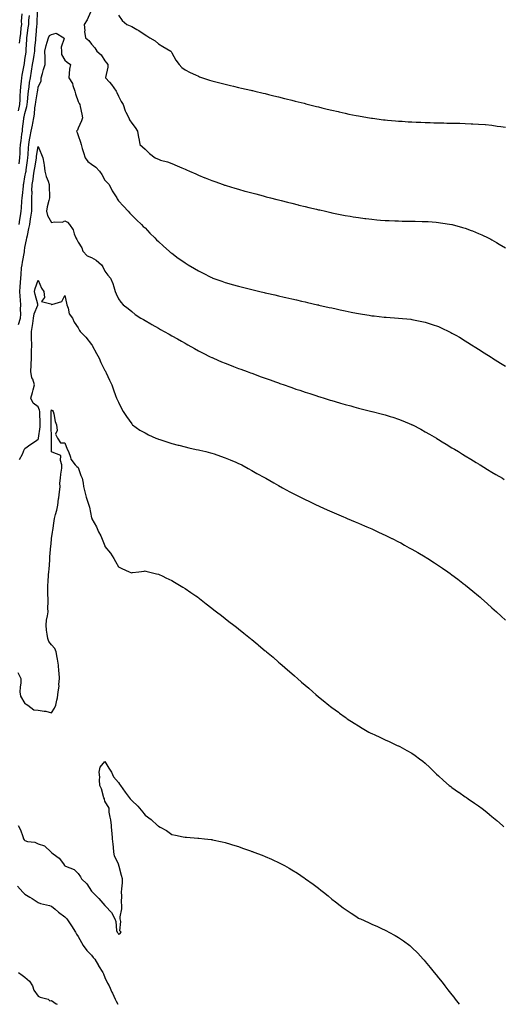
# Model space of a CAD drawing. Units: inches. Extents: x 971123 to 973763, y 7340138 to 7342778.
# Drawn here: x 972974 to 973337, y 7340138 to 7340875 of the extents above; entities that cross this region are included whole.
import ezdxf

# ---------------------------------------------------------------- set-up
doc = ezdxf.new("R2010")
doc.units = ezdxf.units.IN
doc.header["$MEASUREMENT"] = 0
doc.layers.add('Contour_97117340', color=7, linetype='Continuous', true_color=0xf82a44)

msp = doc.modelspace()

# ---------------------------------------------------------------- linework, layer by layer
at = {"layer": 'Contour_97117340'}
for points in [[(972973.26, 7340807.13, 3279), (972974.33, 7340811.92, 3279), (972974.42, 7340815.55, 3279), (972974.55, 7340818.43, 3279), (972974.65, 7340821.92, 3279), (972974.96, 7340825.01, 3279), (972975.43, 7340829.31, 3279), (972975.71, 7340831.92, 3279), (972976.05, 7340833.93, 3279), (972977.43, 7340841.3, 3279), (972977.54, 7340841.92, 3279), (972977.62, 7340842.35, 3279), (972978.05, 7340845.59, 3279), (972978.88, 7340851.09, 3279), (972979.02, 7340851.92, 3279), (972979.09, 7340852.96, 3279), (972979.37, 7340860.6, 3279), (972979.46, 7340861.92, 3279), (972979.66, 7340863.53, 3279), (972980.6, 7340869.37, 3279), (972980.89, 7340871.92, 3279), (972981.09, 7340874.96, 3279), (972981.4, 7340878.57, 3279)], [(972973.62, 7340767.49, 3278), (972974.19, 7340771.92, 3278), (972974.46, 7340775.51, 3278), (972974.52, 7340778.39, 3278), (972974.77, 7340781.92, 3278), (972975.19, 7340784.79, 3278), (972975.84, 7340789.72, 3278), (972976.17, 7340791.92, 3278), (972976.36, 7340793.61, 3278), (972977.21, 7340801.08, 3278), (972977.31, 7340801.92, 3278), (972977.43, 7340802.53, 3278), (972978.05, 7340805.21, 3278), (972979.59, 7340810.37, 3278), (972979.85, 7340811.92, 3278), (972980.07, 7340813.94, 3278), (972980.4, 7340819.57, 3278), (972980.69, 7340821.92, 3278), (972981.14, 7340825.01, 3278), (972981.6, 7340828.37, 3278), (972982.13, 7340831.92, 3278), (972983, 7340836.87, 3278), (972983.02, 7340836.95, 3278), (972983.8, 7340841.92, 3278), (972984.38, 7340845.59, 3278), (972984.91, 7340848.77, 3278), (972985.4, 7340851.92, 3278), (972985.57, 7340854.41, 3278), (972986.12, 7340859.99, 3278), (972986.25, 7340861.92, 3278), (972986.45, 7340863.52, 3278), (972987.02, 7340870.89, 3278), (972987.14, 7340871.92, 3278), (972987.2, 7340872.77, 3278), (972987.52, 7340881.39, 3278)], [(972974.05, 7340857.92, 3280), (972974.45, 7340861.92, 3280), (972974.89, 7340865.09, 3280), (972975.34, 7340869.21, 3280), (972975.7, 7340871.92, 3280), (972975.59, 7340874.38, 3280), (972975.97, 7340879.84, 3280)], [(973027.28, 7340881.15, 3278), (973024.57, 7340875.4, 3278), (973022.5, 7340871.92, 3278), (973022.87, 7340867.1, 3278), (973022.7, 7340866.57, 3278), (973023.57, 7340861.92, 3278), (973025.98, 7340859.85, 3278), (973028.05, 7340857.19, 3278), (973030.34, 7340854.2, 3278), (973032.01, 7340851.92, 3278), (973035.26, 7340849.13, 3278), (973038.05, 7340844.61, 3278), (973039.25, 7340843.12, 3278), (973040.06, 7340841.92, 3278), (973040.07, 7340839.9, 3278), (973038.33, 7340832.2, 3278), (973038.33, 7340831.92, 3278), (973041.34, 7340828.63, 3278), (973042.98, 7340826.86, 3278), (973046.37, 7340821.92, 3278), (973047.02, 7340820.89, 3278), (973048.05, 7340818.18, 3278), (973050.24, 7340814.11, 3278), (973051.56, 7340811.92, 3278), (973053.24, 7340807.1, 3278), (973053.75, 7340806.22, 3278), (973055.9, 7340801.92, 3278), (973056.5, 7340800.37, 3278), (973058.05, 7340798.02, 3278), (973060.73, 7340794.6, 3278), (973062.41, 7340791.92, 3278), (973063.22, 7340787.09, 3278), (973063.32, 7340786.65, 3278), (973064.19, 7340781.92, 3278), (973066.27, 7340780.14, 3278), (973068.05, 7340778.33, 3278), (973071.37, 7340775.24, 3278), (973075.57, 7340771.92, 3278), (973077.31, 7340771.18, 3278), (973078.05, 7340770.82, 3278), (973079.7, 7340770.27, 3278), (973084.97, 7340768.84, 3278), (973088.05, 7340767.58, 3278), (973092.17, 7340766.04, 3278), (973095.51, 7340764.46, 3278), (973098.05, 7340763.36, 3278), (973099.09, 7340762.96, 3278), (973101.42, 7340761.92, 3278), (973106.09, 7340759.96, 3278), (973108.05, 7340758.96, 3278), (973112.89, 7340757.08, 3278), (973113.12, 7340756.99, 3278), (973118.05, 7340754.92, 3278), (973120.32, 7340754.18, 3278), (973126.63, 7340751.92, 3278), (973127.68, 7340751.55, 3278), (973128.05, 7340751.41, 3278), (973128.78, 7340751.19, 3278), (973135.37, 7340749.24, 3278), (973138.05, 7340748.44, 3278), (973142.87, 7340747.09, 3278), (973143.15, 7340747.02, 3278), (973148.05, 7340745.65, 3278), (973151, 7340744.87, 3278), (973156.58, 7340743.39, 3278), (973158.05, 7340743, 3278), (973158.91, 7340742.77, 3278), (973162.19, 7340741.92, 3278), (973166.85, 7340740.71, 3278), (973168.05, 7340740.41, 3278), (973170.06, 7340739.9, 3278), (973174.84, 7340738.71, 3278), (973178.05, 7340737.9, 3278), (973182.85, 7340736.72, 3278), (973183.37, 7340736.59, 3278), (973188.05, 7340735.46, 3278), (973190.91, 7340734.78, 3278), (973196.49, 7340733.48, 3278), (973198.05, 7340733.12, 3278), (973199.03, 7340732.9, 3278), (973203.36, 7340731.92, 3278), (973207.19, 7340731.06, 3278), (973208.05, 7340730.87, 3278), (973209.37, 7340730.61, 3278), (973215.5, 7340729.37, 3278), (973218.05, 7340728.85, 3278), (973221.72, 7340728.24, 3278), (973224, 7340727.86, 3278), (973228.05, 7340727.16, 3278), (973232.71, 7340726.58, 3278), (973233.49, 7340726.48, 3278), (973238.05, 7340725.9, 3278), (973241.73, 7340725.61, 3278), (973244.61, 7340725.36, 3278), (973248.05, 7340725.08, 3278), (973251.09, 7340724.95, 3278), (973255.18, 7340724.79, 3278), (973258.05, 7340724.67, 3278), (973260.76, 7340724.63, 3278), (973265.42, 7340724.55, 3278), (973268.05, 7340724.52, 3278), (973270.59, 7340724.46, 3278), (973275.63, 7340724.34, 3278), (973278.05, 7340724.29, 3278), (973280.28, 7340724.15, 3278), (973286.3, 7340723.67, 3278), (973288.05, 7340723.55, 3278), (973289.47, 7340723.34, 3278), (973298, 7340721.96, 3278), (973298.05, 7340721.96, 3278), (973298.08, 7340721.95, 3278), (973298.2, 7340721.92, 3278), (973305.99, 7340719.86, 3278), (973308.05, 7340719.26, 3278), (973312.34, 7340717.63, 3278), (973313.38, 7340717.25, 3278), (973318.05, 7340715.37, 3278), (973320.41, 7340714.28, 3278), (973325.11, 7340711.92, 3278), (973327.07, 7340710.94, 3278), (973328.05, 7340710.41, 3278), (973331.52, 7340708.45, 3278), (973333.49, 7340707.36, 3278), (973338.05, 7340704.65, 3278)], [(973048.05, 7340878.73, 3279), (973050.94, 7340874.81, 3279), (973054.5, 7340871.92, 3279), (973056.92, 7340870.79, 3279), (973058.05, 7340870.38, 3279), (973061.88, 7340868.09, 3279), (973063.36, 7340867.24, 3279), (973068.05, 7340864.14, 3279), (973069.36, 7340863.22, 3279), (973071.7, 7340861.92, 3279), (973075.66, 7340859.53, 3279), (973078.05, 7340857.42, 3279), (973081.38, 7340855.25, 3279), (973087.34, 7340851.92, 3279), (973087.64, 7340851.51, 3279), (973088.05, 7340850.53, 3279), (973091.2, 7340845.08, 3279), (973093.67, 7340841.92, 3279), (973095.75, 7340839.62, 3279), (973098.05, 7340837.92, 3279), (973101.91, 7340835.78, 3279), (973105.9, 7340834.07, 3279), (973108.05, 7340833.05, 3279), (973108.84, 7340832.72, 3279), (973111.07, 7340831.92, 3279), (973116.32, 7340830.2, 3279), (973118.05, 7340829.6, 3279), (973121.17, 7340828.79, 3279), (973124.19, 7340828.06, 3279), (973128.05, 7340827.02, 3279), (973132.2, 7340826.07, 3279), (973134.46, 7340825.52, 3279), (973138.05, 7340824.67, 3279), (973140.34, 7340824.2, 3279), (973147.38, 7340822.59, 3279), (973148.05, 7340822.45, 3279), (973148.49, 7340822.35, 3279), (973150.28, 7340821.92, 3279), (973156.55, 7340820.42, 3279), (973158.05, 7340820.03, 3279), (973160.55, 7340819.42, 3279), (973164.58, 7340818.45, 3279), (973168.05, 7340817.57, 3279), (973172.58, 7340816.45, 3279), (973173.84, 7340816.12, 3279), (973178.05, 7340815.07, 3279), (973180.58, 7340814.44, 3279), (973187.22, 7340812.76, 3279), (973188.05, 7340812.55, 3279), (973188.55, 7340812.42, 3279), (973190.49, 7340811.92, 3279), (973196.54, 7340810.41, 3279), (973198.05, 7340810.03, 3279), (973200.54, 7340809.43, 3279), (973204.59, 7340808.47, 3279), (973208.05, 7340807.61, 3279), (973212.7, 7340806.57, 3279), (973213.61, 7340806.36, 3279), (973218.05, 7340805.33, 3279), (973220.89, 7340804.76, 3279), (973226.32, 7340803.65, 3279), (973228.05, 7340803.29, 3279), (973229.22, 7340803.09, 3279), (973236.16, 7340801.92, 3279), (973237.79, 7340801.66, 3279), (973238.05, 7340801.61, 3279), (973238.4, 7340801.57, 3279), (973246.65, 7340800.52, 3279), (973248.05, 7340800.36, 3279), (973249.76, 7340800.21, 3279), (973255.77, 7340799.64, 3279), (973258.05, 7340799.45, 3279), (973260.68, 7340799.29, 3279), (973265.12, 7340799, 3279), (973268.05, 7340798.83, 3279), (973271.26, 7340798.71, 3279), (973274.67, 7340798.55, 3279), (973278.05, 7340798.42, 3279), (973281.63, 7340798.33, 3279), (973284.37, 7340798.23, 3279), (973288.05, 7340798.14, 3279), (973291.91, 7340798.07, 3279), (973294.14, 7340798.01, 3279), (973298.05, 7340797.96, 3279), (973302.08, 7340797.88, 3279), (973303.97, 7340797.84, 3279), (973308.05, 7340797.73, 3279), (973312.44, 7340797.52, 3279), (973313.6, 7340797.47, 3279), (973318.05, 7340797.25, 3279), (973322.94, 7340796.82, 3279), (973323.18, 7340796.79, 3279), (973328.05, 7340796.34, 3279), (973331.9, 7340795.77, 3279), (973334.63, 7340795.34, 3279), (973338.05, 7340794.84, 3279)], [(972973.82, 7340721.92, 3277), (972974.31, 7340725.66, 3277), (972974.75, 7340728.62, 3277), (972975.2, 7340731.92, 3277), (972975.57, 7340734.4, 3277), (972975.69, 7340739.56, 3277), (972975.97, 7340741.92, 3277), (972976.13, 7340743.84, 3277), (972976.91, 7340750.77, 3277), (972977, 7340751.92, 3277), (972977.15, 7340752.82, 3277), (972978.05, 7340757.71, 3277), (972978.76, 7340761.21, 3277), (972978.87, 7340761.92, 3277), (972979.02, 7340762.88, 3277), (972979.95, 7340770.02, 3277), (972980.25, 7340771.92, 3277), (972980.47, 7340774.34, 3277), (972980.62, 7340779.35, 3277), (972980.89, 7340781.92, 3277), (972981.58, 7340785.45, 3277), (972982.04, 7340787.92, 3277), (972982.83, 7340791.92, 3277), (972983.64, 7340796.34, 3277), (972983.93, 7340797.8, 3277), (972984.71, 7340801.92, 3277), (972985.28, 7340804.69, 3277), (972985.58, 7340809.45, 3277), (972985.98, 7340811.92, 3277), (972986.18, 7340813.78, 3277), (972987.51, 7340821.38, 3277), (972987.58, 7340821.92, 3277), (972987.64, 7340822.33, 3277), (972988.05, 7340824.94, 3277), (972990.31, 7340829.66, 3277), (972990.16, 7340831.92, 3277), (972991.12, 7340834.98, 3277), (972991.88, 7340838.1, 3277), (972993.31, 7340841.92, 3277), (972993.21, 7340846.76, 3277), (972993.13, 7340847, 3277), (972993.08, 7340851.92, 3277), (972993.95, 7340856.02, 3277), (972994.82, 7340858.69, 3277), (972995.65, 7340861.92, 3277), (972996.51, 7340863.47, 3277), (972998.05, 7340864.37, 3277), (973001.53, 7340865.4, 3277), (973007.16, 7340861.92, 3277), (973007.39, 7340861.26, 3277), (973005.2, 7340854.77, 3277), (973005.52, 7340851.92, 3277), (973005.53, 7340849.4, 3277), (973008.05, 7340845.16, 3277), (973009.7, 7340843.57, 3277), (973012.09, 7340841.92, 3277), (973011.55, 7340838.42, 3277), (973011.32, 7340835.19, 3277), (973010.88, 7340831.92, 3277), (973013.72, 7340827.59, 3277), (973013.97, 7340826, 3277), (973015.4, 7340821.92, 3277), (973016.01, 7340819.88, 3277), (973018.05, 7340814.03, 3277), (973018.78, 7340812.65, 3277), (973019.23, 7340811.92, 3277), (973019.47, 7340810.5, 3277), (973020.82, 7340804.7, 3277), (973021.21, 7340801.92, 3277), (973020.42, 7340799.54, 3277), (973018.05, 7340794.27, 3277), (973017.33, 7340792.65, 3277), (973016.61, 7340791.92, 3277), (973017.1, 7340790.97, 3277), (973018.05, 7340788.79, 3277), (973019.76, 7340783.63, 3277), (973020.11, 7340781.92, 3277), (973021.04, 7340778.94, 3277), (973022.03, 7340775.9, 3277), (973023.21, 7340771.92, 3277), (973025.29, 7340769.16, 3277), (973028.05, 7340767.11, 3277), (973031.2, 7340765.07, 3277), (973033.91, 7340761.92, 3277), (973035.67, 7340759.54, 3277), (973038.05, 7340755.27, 3277), (973039.66, 7340753.53, 3277), (973041.14, 7340751.92, 3277), (973043.42, 7340747.3, 3277), (973044.88, 7340745.09, 3277), (973046.83, 7340741.92, 3277), (973047.28, 7340741.15, 3277), (973048.05, 7340739.74, 3277), (973051.81, 7340735.68, 3277), (973055.35, 7340731.92, 3277), (973056.65, 7340730.53, 3277), (973058.05, 7340729.06, 3277), (973061.64, 7340725.51, 3277), (973065.37, 7340721.92, 3277), (973066.74, 7340720.61, 3277), (973068.05, 7340719.4, 3277), (973071.73, 7340715.6, 3277), (973075.38, 7340711.92, 3277), (973076.71, 7340710.58, 3277), (973078.05, 7340709.29, 3277), (973081.87, 7340705.73, 3277), (973086.24, 7340701.92, 3277), (973087.23, 7340701.1, 3277), (973088.05, 7340700.48, 3277), (973092.98, 7340696.86, 3277), (973093.41, 7340696.56, 3277), (973098.05, 7340693.32, 3277), (973098.9, 7340692.77, 3277), (973100.26, 7340691.92, 3277), (973105.15, 7340689.02, 3277), (973108.05, 7340687.3, 3277), (973111.63, 7340685.5, 3277), (973117.36, 7340682.61, 3277), (973118.05, 7340682.26, 3277), (973118.3, 7340682.17, 3277), (973118.97, 7340681.92, 3277), (973125.66, 7340679.53, 3277), (973128.05, 7340678.61, 3277), (973132.68, 7340677.29, 3277), (973133.26, 7340677.13, 3277), (973138.05, 7340675.73, 3277), (973141.13, 7340675, 3277), (973146.21, 7340673.75, 3277), (973148.05, 7340673.32, 3277), (973149.18, 7340673.05, 3277), (973153.96, 7340671.92, 3277), (973157.28, 7340671.15, 3277), (973158.05, 7340670.96, 3277), (973159.3, 7340670.67, 3277), (973165.4, 7340669.27, 3277), (973168.05, 7340668.65, 3277), (973172.33, 7340667.64, 3277), (973173.5, 7340667.37, 3277), (973178.05, 7340666.32, 3277), (973181.62, 7340665.49, 3277), (973185.33, 7340664.64, 3277), (973188.05, 7340664.03, 3277), (973189.77, 7340663.63, 3277), (973197.22, 7340661.92, 3277), (973197.89, 7340661.76, 3277), (973198.05, 7340661.73, 3277), (973198.29, 7340661.67, 3277), (973206.06, 7340659.93, 3277), (973208.05, 7340659.48, 3277), (973211.2, 7340658.77, 3277), (973214.22, 7340658.09, 3277), (973218.05, 7340657.25, 3277), (973222.49, 7340656.37, 3277), (973223.88, 7340656.09, 3277), (973228.05, 7340655.25, 3277), (973230.92, 7340654.79, 3277), (973235.98, 7340654, 3277), (973238.05, 7340653.67, 3277), (973239.64, 7340653.51, 3277), (973247.26, 7340652.71, 3277), (973248.05, 7340652.62, 3277), (973248.71, 7340652.58, 3277), (973258.05, 7340651.92, 3277), (973267.17, 7340651.04, 3277), (973268.05, 7340650.95, 3277), (973269.28, 7340650.69, 3277), (973275.59, 7340649.46, 3277), (973278.05, 7340648.95, 3277), (973282.51, 7340647.46, 3277), (973283.32, 7340647.19, 3277), (973288.05, 7340645.55, 3277), (973290.55, 7340644.42, 3277), (973295.72, 7340641.92, 3277), (973297.28, 7340641.15, 3277), (973298.05, 7340640.75, 3277), (973300.84, 7340639.13, 3277), (973303.65, 7340637.52, 3277), (973308.05, 7340634.88, 3277), (973309.88, 7340633.74, 3277), (973312.77, 7340631.92, 3277), (973316.01, 7340629.87, 3277), (973318.05, 7340628.57, 3277), (973322.1, 7340625.97, 3277), (973327.35, 7340622.63, 3277), (973328.05, 7340622.17, 3277), (973328.21, 7340622.08, 3277), (973328.45, 7340621.92, 3277), (973334.33, 7340618.2, 3277), (973338.05, 7340615.89, 3277)], [(972973.22, 7340647.09, 3276), (972974.66, 7340651.92, 3276), (972975.01, 7340654.96, 3276), (972974.64, 7340658.51, 3276), (972974.9, 7340661.92, 3276), (972974.72, 7340665.25, 3276), (972974.49, 7340668.36, 3276), (972974.31, 7340671.92, 3276), (972974.55, 7340675.42, 3276), (972974.72, 7340678.59, 3276), (972974.94, 7340681.92, 3276), (972975.34, 7340684.63, 3276), (972975.6, 7340689.47, 3276), (972975.9, 7340691.92, 3276), (972976.15, 7340693.83, 3276), (972977.65, 7340701.52, 3276), (972977.71, 7340701.92, 3276), (972977.76, 7340702.22, 3276), (972978.05, 7340704.67, 3276), (972979.35, 7340710.63, 3276), (972979.51, 7340711.92, 3276), (972979.89, 7340713.76, 3276), (972981.05, 7340718.92, 3276), (972981.65, 7340721.92, 3276), (972982.33, 7340726.2, 3276), (972982.58, 7340727.39, 3276), (972983.21, 7340731.92, 3276), (972983.17, 7340736.8, 3276), (972983.16, 7340737.03, 3276), (972983.13, 7340741.92, 3276), (972983.38, 7340746.59, 3276), (972983.35, 7340747.22, 3276), (972983.56, 7340751.92, 3276), (972984.2, 7340755.77, 3276), (972984.51, 7340758.38, 3276), (972985.04, 7340761.92, 3276), (972985.43, 7340764.54, 3276), (972986.41, 7340770.28, 3276), (972986.66, 7340771.92, 3276), (972986.78, 7340773.19, 3276), (972988.05, 7340780.54, 3276), (972990.51, 7340774.38, 3276), (972991.51, 7340771.92, 3276), (972992.12, 7340767.85, 3276), (972992.59, 7340766.46, 3276), (972993.02, 7340761.92, 3276), (972994.09, 7340757.96, 3276), (972995.38, 7340754.59, 3276), (972996.24, 7340751.92, 3276), (972996.2, 7340750.07, 3276), (972996.5, 7340743.47, 3276), (972996.46, 7340741.92, 3276), (972996.06, 7340739.93, 3276), (972994.69, 7340735.27, 3276), (972994.15, 7340731.92, 3276), (972994.99, 7340728.87, 3276), (972998.05, 7340723.51, 3276), (973000.11, 7340723.98, 3276), (973006.19, 7340723.78, 3276), (973008.05, 7340724.66, 3276), (973009.91, 7340723.78, 3276), (973011.34, 7340721.92, 3276), (973014.11, 7340717.98, 3276), (973014.84, 7340715.13, 3276), (973016.15, 7340711.92, 3276), (973016.97, 7340710.84, 3276), (973018.05, 7340708.75, 3276), (973020.65, 7340704.52, 3276), (973021.57, 7340701.92, 3276), (973024.8, 7340698.67, 3276), (973028.05, 7340697.2, 3276), (973031.45, 7340695.32, 3276), (973035.49, 7340691.92, 3276), (973036.52, 7340690.38, 3276), (973038.05, 7340686.95, 3276), (973040.12, 7340683.99, 3276), (973042.24, 7340681.92, 3276), (973043.89, 7340677.76, 3276), (973044.58, 7340675.39, 3276), (973045.76, 7340671.92, 3276), (973046.34, 7340670.21, 3276), (973048.05, 7340666.31, 3276), (973049.87, 7340663.73, 3276), (973051.7, 7340661.92, 3276), (973055.32, 7340659.19, 3276), (973058.05, 7340656.85, 3276), (973060.73, 7340654.6, 3276), (973064.85, 7340651.92, 3276), (973066.91, 7340650.77, 3276), (973068.05, 7340650.04, 3276), (973072.42, 7340647.55, 3276), (973073.23, 7340647.1, 3276), (973078.05, 7340644.32, 3276), (973079.59, 7340643.46, 3276), (973082.37, 7340641.92, 3276), (973086.02, 7340639.88, 3276), (973088.05, 7340638.74, 3276), (973092.41, 7340636.28, 3276), (973095.39, 7340634.58, 3276), (973098.05, 7340633.07, 3276), (973098.79, 7340632.67, 3276), (973100.17, 7340631.92, 3276), (973105.2, 7340629.06, 3276), (973108.05, 7340627.47, 3276), (973111.73, 7340625.6, 3276), (973116.95, 7340623.02, 3276), (973118.05, 7340622.47, 3276), (973118.43, 7340622.31, 3276), (973119.33, 7340621.92, 3276), (973125.35, 7340619.22, 3276), (973128.05, 7340618.09, 3276), (973132.5, 7340616.38, 3276), (973134.24, 7340615.73, 3276), (973138.05, 7340614.28, 3276), (973139.78, 7340613.65, 3276), (973144.57, 7340611.92, 3276), (973147.1, 7340610.98, 3276), (973148.05, 7340610.64, 3276), (973150.08, 7340609.89, 3276), (973154.43, 7340608.29, 3276), (973158.05, 7340606.95, 3276), (973161.78, 7340605.65, 3276), (973165.77, 7340604.19, 3276), (973168.05, 7340603.37, 3276), (973169.13, 7340603.01, 3276), (973172.21, 7340601.92, 3276), (973176.52, 7340600.39, 3276), (973178.05, 7340599.84, 3276), (973181.18, 7340598.79, 3276), (973184, 7340597.87, 3276), (973188.05, 7340596.5, 3276), (973191.53, 7340595.39, 3276), (973196.11, 7340593.86, 3276), (973198.05, 7340593.23, 3276), (973199.07, 7340592.94, 3276), (973202.32, 7340591.92, 3276), (973206.69, 7340590.57, 3276), (973208.05, 7340590.13, 3276), (973210.6, 7340589.38, 3276), (973214.41, 7340588.28, 3276), (973218.05, 7340587.18, 3276), (973222.21, 7340586.09, 3276), (973224.54, 7340585.42, 3276), (973228.05, 7340584.47, 3276), (973230.12, 7340583.99, 3276), (973237.96, 7340582.01, 3276), (973238.05, 7340581.99, 3276), (973238.11, 7340581.98, 3276), (973238.33, 7340581.92, 3276), (973246.09, 7340579.96, 3276), (973248.05, 7340579.4, 3276), (973251.72, 7340578.25, 3276), (973253.77, 7340577.64, 3276), (973258.05, 7340576.25, 3276), (973261.16, 7340575.03, 3276), (973267.75, 7340572.23, 3276), (973268.05, 7340572.1, 3276), (973268.17, 7340572.04, 3276), (973268.4, 7340571.92, 3276), (973274.74, 7340568.61, 3276), (973278.05, 7340566.84, 3276), (973281.14, 7340565.01, 3276), (973286.36, 7340561.92, 3276), (973287.42, 7340561.29, 3276), (973288.05, 7340560.91, 3276), (973290.63, 7340559.34, 3276), (973293.64, 7340557.51, 3276), (973298.05, 7340554.82, 3276), (973299.86, 7340553.73, 3276), (973302.83, 7340551.92, 3276), (973306.06, 7340549.93, 3276), (973308.05, 7340548.73, 3276), (973312.28, 7340546.15, 3276), (973316.16, 7340543.81, 3276), (973318.05, 7340542.67, 3276), (973318.52, 7340542.39, 3276), (973319.29, 7340541.92, 3276), (973324.72, 7340538.59, 3276), (973328.05, 7340536.57, 3276), (973330.96, 7340534.83, 3276), (973335.91, 7340531.92, 3276), (973337.25, 7340531.12, 3276)], [(972973.98, 7340545.99, 3275), (972976.22, 7340550.09, 3275), (972976.97, 7340551.92, 3275), (972977.24, 7340552.73, 3275), (972978.05, 7340554.36, 3275), (972982.52, 7340557.45, 3275), (972985.91, 7340559.78, 3275), (972988.05, 7340561.26, 3275), (972988.12, 7340561.85, 3275), (972988.12, 7340561.92, 3275), (972988.13, 7340562, 3275), (972989.47, 7340570.5, 3275), (972989.54, 7340571.92, 3275), (972989.52, 7340573.39, 3275), (972989.16, 7340580.81, 3275), (972989.14, 7340581.92, 3275), (972989.07, 7340582.94, 3275), (972988.05, 7340585.5, 3275), (972984.29, 7340588.16, 3275), (972982.53, 7340591.92, 3275), (972983.85, 7340596.12, 3275), (972984.2, 7340598.07, 3275), (972985.19, 7340601.92, 3275), (972983.9, 7340606.07, 3275), (972983.28, 7340607.16, 3275), (972982.6, 7340611.92, 3275), (972982.8, 7340616.66, 3275), (972982.84, 7340617.13, 3275), (972983.01, 7340621.92, 3275), (972983.07, 7340626.9, 3275), (972983.07, 7340626.94, 3275), (972983.13, 7340631.92, 3275), (972983.05, 7340636.92, 3275), (972982.96, 7340641.92, 3275), (972983.61, 7340646.36, 3275), (972983.89, 7340647.76, 3275), (972984.55, 7340651.92, 3275), (972984.91, 7340655.06, 3275), (972987.73, 7340661.6, 3275), (972987.8, 7340661.92, 3275), (972987.72, 7340662.25, 3275), (972985.79, 7340669.66, 3275), (972985.33, 7340671.92, 3275), (972985.82, 7340674.15, 3275), (972988.05, 7340680.24, 3275), (972990.47, 7340674.35, 3275), (972992.17, 7340671.92, 3275), (972992.66, 7340667.31, 3275), (972990.57, 7340664.44, 3275), (972997.46, 7340662.51, 3275), (972998.05, 7340662, 3275), (972998.23, 7340662.09, 3275), (973005.66, 7340664.31, 3275), (973008.05, 7340668.78, 3275), (973009.24, 7340663.11, 3275), (973009.57, 7340661.92, 3275), (973010.53, 7340659.44, 3275), (973011.32, 7340655.2, 3275), (973013.76, 7340651.92, 3275), (973014.92, 7340648.8, 3275), (973018.05, 7340644.62, 3275), (973018.84, 7340642.72, 3275), (973019.53, 7340641.92, 3275), (973023.71, 7340637.58, 3275), (973028.05, 7340632.13, 3275), (973028.15, 7340632.02, 3275), (973028.27, 7340631.92, 3275), (973028.54, 7340631.43, 3275), (973031.65, 7340625.52, 3275), (973033.64, 7340621.92, 3275), (973034.83, 7340618.69, 3275), (973038.05, 7340612.72, 3275), (973038.36, 7340612.23, 3275), (973038.55, 7340611.92, 3275), (973038.96, 7340611.02, 3275), (973041.52, 7340605.39, 3275), (973043.07, 7340601.92, 3275), (973044.4, 7340598.26, 3275), (973045.96, 7340594.01, 3275), (973046.72, 7340591.92, 3275), (973047.2, 7340591.07, 3275), (973048.05, 7340588.94, 3275), (973050.4, 7340584.27, 3275), (973051.68, 7340581.92, 3275), (973054.27, 7340578.15, 3275), (973058.05, 7340572.68, 3275), (973058.4, 7340572.27, 3275), (973058.75, 7340571.92, 3275), (973064.19, 7340568.07, 3275), (973068.05, 7340565.93, 3275), (973070.61, 7340564.48, 3275), (973076.06, 7340561.92, 3275), (973077.53, 7340561.4, 3275), (973078.05, 7340561.24, 3275), (973079.05, 7340560.92, 3275), (973085.08, 7340558.95, 3275), (973088.05, 7340558.03, 3275), (973092.9, 7340556.77, 3275), (973093.31, 7340556.66, 3275), (973098.05, 7340555.4, 3275), (973100.95, 7340554.82, 3275), (973106.48, 7340553.49, 3275), (973108.05, 7340553.17, 3275), (973109.1, 7340552.97, 3275), (973113.7, 7340551.92, 3275), (973117.19, 7340551.06, 3275), (973118.05, 7340550.77, 3275), (973119.83, 7340550.14, 3275), (973124.71, 7340548.58, 3275), (973128.05, 7340547.31, 3275), (973131.88, 7340545.74, 3275), (973136.07, 7340543.9, 3275), (973138.05, 7340543.06, 3275), (973138.83, 7340542.71, 3275), (973140.5, 7340541.92, 3275), (973145.36, 7340539.23, 3275), (973148.05, 7340537.72, 3275), (973151.77, 7340535.64, 3275), (973157.46, 7340532.5, 3275), (973158.05, 7340532.18, 3275), (973158.22, 7340532.09, 3275), (973158.54, 7340531.92, 3275), (973164.56, 7340528.43, 3275), (973168.05, 7340526.49, 3275), (973171.01, 7340524.88, 3275), (973176.59, 7340521.92, 3275), (973177.54, 7340521.41, 3275), (973178.05, 7340521.15, 3275), (973179.62, 7340520.35, 3275), (973184.14, 7340518.01, 3275), (973188.05, 7340516.09, 3275), (973190.84, 7340514.72, 3275), (973196.76, 7340511.92, 3275), (973197.64, 7340511.51, 3275), (973198.05, 7340511.33, 3275), (973199.1, 7340510.87, 3275), (973204.55, 7340508.43, 3275), (973208.05, 7340506.88, 3275), (973211.52, 7340505.38, 3275), (973216.87, 7340503.11, 3275), (973218.05, 7340502.59, 3275), (973218.52, 7340502.39, 3275), (973219.61, 7340501.92, 3275), (973225.53, 7340499.4, 3275), (973228.05, 7340498.36, 3275), (973232.54, 7340496.41, 3275), (973234.33, 7340495.64, 3275), (973238.05, 7340494.03, 3275), (973239.49, 7340493.36, 3275), (973242.58, 7340491.92, 3275), (973246.31, 7340490.18, 3275), (973248.05, 7340489.37, 3275), (973253, 7340486.87, 3275), (973253.2, 7340486.77, 3275), (973258.05, 7340484.34, 3275), (973259.62, 7340483.49, 3275), (973262.51, 7340481.92, 3275), (973266.1, 7340479.97, 3275), (973268.05, 7340478.92, 3275), (973272.47, 7340476.34, 3275), (973278.05, 7340473.04, 3275), (973278.74, 7340472.61, 3275), (973279.85, 7340471.92, 3275), (973284.85, 7340468.72, 3275), (973288.05, 7340466.64, 3275), (973290.86, 7340464.73, 3275), (973294.92, 7340461.92, 3275), (973296.73, 7340460.6, 3275), (973298.05, 7340459.64, 3275), (973302.44, 7340456.31, 3275), (973307.49, 7340452.48, 3275), (973308.05, 7340452.05, 3275), (973308.13, 7340451.99, 3275), (973308.22, 7340451.92, 3275), (973313.62, 7340447.49, 3275), (973318.05, 7340443.82, 3275), (973319.08, 7340442.95, 3275), (973320.26, 7340441.92, 3275), (973324.37, 7340438.24, 3275), (973328.05, 7340434.98, 3275), (973329.65, 7340433.53, 3275), (973331.4, 7340431.92, 3275), (973334.82, 7340428.69, 3275), (973338.05, 7340425.61, 3275)], [(972972.64, 7340386.51, 3274), (972975.06, 7340381.92, 3274), (972974.88, 7340378.75, 3274), (972974.51, 7340375.46, 3274), (972974.32, 7340371.92, 3274), (972974.83, 7340368.7, 3274), (972978.05, 7340363.23, 3274), (972979.04, 7340362.9, 3274), (972980.28, 7340361.92, 3274), (972984.65, 7340358.52, 3274), (972988.05, 7340358.27, 3274), (972992.42, 7340357.55, 3274), (972993.77, 7340357.64, 3274), (972998.05, 7340356.36, 3274), (973000.21, 7340359.76, 3274), (973001.22, 7340361.92, 3274), (973001.87, 7340365.73, 3274), (973002.44, 7340367.53, 3274), (973002.95, 7340371.92, 3274), (973003.71, 7340376.26, 3274), (973003.58, 7340377.45, 3274), (973004.05, 7340381.92, 3274), (973003.71, 7340386.26, 3274), (973003.56, 7340387.43, 3274), (973003.26, 7340391.92, 3274), (973002.57, 7340396.45, 3274), (973002.19, 7340397.78, 3274), (973001.39, 7340401.92, 3274), (973000.49, 7340404.37, 3274), (972998.05, 7340407.12, 3274), (972995.93, 7340409.8, 3274), (972995.22, 7340411.92, 3274), (972994.84, 7340415.14, 3274), (972994.26, 7340418.13, 3274), (972993.88, 7340421.92, 3274), (972994.23, 7340425.73, 3274), (972994.98, 7340428.85, 3274), (972995.36, 7340431.92, 3274), (972995.18, 7340434.79, 3274), (972995.58, 7340439.45, 3274), (972995.36, 7340441.92, 3274), (972995.33, 7340444.64, 3274), (972995.22, 7340449.09, 3274), (972995.19, 7340451.92, 3274), (972995.46, 7340454.5, 3274), (972995.76, 7340459.63, 3274), (972995.99, 7340461.92, 3274), (972996.12, 7340463.85, 3274), (972996.66, 7340470.54, 3274), (972996.76, 7340471.92, 3274), (972996.81, 7340473.16, 3274), (972997.56, 7340481.43, 3274), (972997.58, 7340481.92, 3274), (972997.61, 7340482.36, 3274), (972998.05, 7340487.17, 3274), (972998.67, 7340491.3, 3274), (972998.8, 7340491.92, 3274), (972998.98, 7340492.85, 3274), (972999.86, 7340500.12, 3274), (973000.26, 7340501.92, 3274), (973001.01, 7340504.88, 3274), (973001.91, 7340508.07, 3274), (973002.81, 7340511.92, 3274), (973003.33, 7340516.64, 3274), (973003.43, 7340517.3, 3274), (973003.99, 7340521.92, 3274), (973004.4, 7340525.57, 3274), (973004.33, 7340528.2, 3274), (973004.65, 7340531.92, 3274), (973004.85, 7340535.12, 3274), (973005.63, 7340539.5, 3274), (973005.82, 7340541.92, 3274), (973004.59, 7340545.38, 3274), (973005.02, 7340548.9, 3274), (972998.38, 7340551.59, 3274), (972998.05, 7340551.83, 3274), (972998.03, 7340551.9, 3274), (972998.03, 7340551.94, 3274), (972997.89, 7340561.77, 3274), (972997.9, 7340561.92, 3274), (972997.91, 7340562.06, 3274), (972997.63, 7340571.5, 3274), (972997.65, 7340571.92, 3274), (972997.64, 7340572.33, 3274), (972997.84, 7340581.71, 3274), (972997.84, 7340581.92, 3274), (972997.83, 7340582.14, 3274), (972998.05, 7340583.26, 3274), (972998.83, 7340582.71, 3274), (972999.3, 7340581.92, 3274), (972999.79, 7340580.18, 3274), (973000.67, 7340574.54, 3274), (973001.69, 7340571.92, 3274), (973002.21, 7340567.76, 3274), (973001.04, 7340564.91, 3274), (973002.5, 7340561.92, 3274), (973004.66, 7340558.53, 3274), (973008.05, 7340558.56, 3274), (973009.83, 7340553.7, 3274), (973010.65, 7340551.92, 3274), (973012.19, 7340547.77, 3274), (973012.43, 7340546.3, 3274), (973015.69, 7340541.92, 3274), (973016.85, 7340540.72, 3274), (973018.05, 7340540.03, 3274), (973020.06, 7340533.93, 3274), (973020.92, 7340531.92, 3274), (973021.62, 7340528.35, 3274), (973022.01, 7340525.89, 3274), (973022.87, 7340521.92, 3274), (973024.03, 7340517.9, 3274), (973025.03, 7340514.93, 3274), (973025.97, 7340511.92, 3274), (973026.4, 7340510.26, 3274), (973028.05, 7340502.25, 3274), (973028.13, 7340502, 3274), (973028.17, 7340501.92, 3274), (973028.28, 7340501.69, 3274), (973031.61, 7340495.48, 3274), (973033.31, 7340491.92, 3274), (973035.03, 7340488.9, 3274), (973037.46, 7340482.51, 3274), (973037.73, 7340481.92, 3274), (973037.81, 7340481.68, 3274), (973038.05, 7340480.96, 3274), (973042.06, 7340475.94, 3274), (973044.65, 7340471.92, 3274), (973045.86, 7340469.73, 3274), (973048.05, 7340465.72, 3274), (973050.61, 7340464.47, 3274), (973056.21, 7340461.92, 3274), (973057.52, 7340461.4, 3274), (973058.05, 7340461.19, 3274), (973058.69, 7340461.28, 3274), (973063.38, 7340461.92, 3274), (973067.46, 7340462.5, 3274), (973068.05, 7340462.55, 3274), (973068.54, 7340462.41, 3274), (973070.6, 7340461.92, 3274), (973076.59, 7340460.46, 3274), (973078.05, 7340460.15, 3274), (973081.41, 7340458.56, 3274), (973083.62, 7340457.49, 3274), (973088.05, 7340455.47, 3274), (973090.21, 7340454.08, 3274), (973093.94, 7340451.92, 3274), (973096.49, 7340450.36, 3274), (973098.05, 7340449.47, 3274), (973102.47, 7340446.34, 3274), (973106.05, 7340443.92, 3274), (973108.05, 7340442.55, 3274), (973108.41, 7340442.28, 3274), (973108.87, 7340441.92, 3274), (973113.99, 7340437.86, 3274), (973118.05, 7340434.77, 3274), (973119.63, 7340433.51, 3274), (973121.71, 7340431.92, 3274), (973125.3, 7340429.16, 3274), (973128.05, 7340427.06, 3274), (973130.94, 7340424.81, 3274), (973134.61, 7340421.92, 3274), (973136.53, 7340420.4, 3274), (973138.05, 7340419.17, 3274), (973142.1, 7340415.97, 3274), (973147.04, 7340411.92, 3274), (973147.6, 7340411.47, 3274), (973148.05, 7340411.09, 3274), (973152.59, 7340407.37, 3274), (973153.1, 7340406.97, 3274), (973158.05, 7340402.82, 3274), (973158.55, 7340402.42, 3274), (973159.13, 7340401.92, 3274), (973163.99, 7340397.86, 3274), (973168.05, 7340394.33, 3274), (973169.37, 7340393.23, 3274), (973170.85, 7340391.92, 3274), (973174.74, 7340388.61, 3274), (973178.05, 7340385.66, 3274), (973180.07, 7340383.94, 3274), (973182.32, 7340381.92, 3274), (973185.42, 7340379.29, 3274), (973188.05, 7340376.94, 3274), (973190.79, 7340374.66, 3274), (973193.87, 7340371.92, 3274), (973196.14, 7340370.01, 3274), (973198.05, 7340368.34, 3274), (973201.6, 7340365.47, 3274), (973205.87, 7340361.92, 3274), (973207.11, 7340360.98, 3274), (973208.05, 7340360.26, 3274), (973212.93, 7340356.8, 3274), (973213.81, 7340356.16, 3274), (973218.05, 7340353.08, 3274), (973218.72, 7340352.6, 3274), (973219.64, 7340351.92, 3274), (973224.73, 7340348.6, 3274), (973228.05, 7340346.46, 3274), (973230.86, 7340344.73, 3274), (973235.69, 7340341.92, 3274), (973237.26, 7340341.13, 3274), (973238.05, 7340340.75, 3274), (973240.21, 7340339.76, 3274), (973244.08, 7340337.95, 3274), (973248.05, 7340336.18, 3274), (973250.96, 7340334.83, 3274), (973257.1, 7340331.92, 3274), (973257.76, 7340331.63, 3274), (973258.05, 7340331.49, 3274), (973259, 7340330.97, 3274), (973264.28, 7340328.15, 3274), (973268.05, 7340325.97, 3274), (973270.44, 7340324.31, 3274), (973273.72, 7340321.92, 3274), (973276.18, 7340320.05, 3274), (973278.05, 7340318.5, 3274), (973281.42, 7340315.29, 3274), (973284.88, 7340311.92, 3274), (973286.53, 7340310.4, 3274), (973288.05, 7340309.01, 3274), (973291.71, 7340305.58, 3274), (973295.95, 7340301.92, 3274), (973297.15, 7340301.02, 3274), (973298.05, 7340300.4, 3274), (973303.02, 7340296.89, 3274), (973303.21, 7340296.76, 3274), (973308.05, 7340293.47, 3274), (973308.96, 7340292.82, 3274), (973310.19, 7340291.92, 3274), (973314.89, 7340288.75, 3274), (973318.05, 7340286.61, 3274), (973320.73, 7340284.59, 3274), (973324.14, 7340281.92, 3274), (973326.3, 7340280.17, 3274), (973328.05, 7340278.77, 3274), (973331.7, 7340275.58, 3274), (973335.89, 7340271.92, 3274), (973336.97, 7340270.84, 3274)], [(972973.03, 7340271.92, 3273), (972974.74, 7340268.6, 3273), (972976.4, 7340263.57, 3273), (972977.06, 7340261.92, 3273), (972977.43, 7340261.3, 3273), (972978.05, 7340260.57, 3273), (972979.92, 7340260.04, 3273), (972985.48, 7340259.35, 3273), (972988.05, 7340258.2, 3273), (972992.72, 7340256.58, 3273), (972997.63, 7340251.92, 3273), (972997.89, 7340251.76, 3273), (972998.05, 7340251.64, 3273), (972999.29, 7340250.68, 3273), (973003.7, 7340247.57, 3273), (973006.86, 7340243.11, 3273), (973007.78, 7340241.92, 3273), (973007.92, 7340241.8, 3273), (973008.05, 7340241.71, 3273), (973008.5, 7340241.48, 3273), (973015.07, 7340238.95, 3273), (973018.05, 7340235.84, 3273), (973019.66, 7340233.53, 3273), (973020.57, 7340231.92, 3273), (973024.35, 7340228.21, 3273), (973028.05, 7340222.62, 3273), (973028.4, 7340222.28, 3273), (973028.63, 7340221.92, 3273), (973033.44, 7340217.32, 3273), (973038.05, 7340211.93, 3273), (973038.07, 7340211.93, 3273), (973038.09, 7340211.92, 3273), (973038.38, 7340211.59, 3273), (973042.82, 7340206.69, 3273), (973045.45, 7340201.92, 3273), (973046.15, 7340200.02, 3273), (973046.79, 7340193.18, 3273), (973047.1, 7340191.92, 3273), (973047.63, 7340191.5, 3273), (973048.05, 7340190.44, 3273), (973049.09, 7340190.88, 3273), (973050.09, 7340191.92, 3273), (973049.28, 7340193.15, 3273), (973049.92, 7340200.06, 3273), (973049.44, 7340201.92, 3273), (973049.52, 7340203.39, 3273), (973050.56, 7340209.42, 3273), (973050.66, 7340211.92, 3273), (973050.51, 7340214.38, 3273), (973050.62, 7340219.35, 3273), (973050.49, 7340221.92, 3273), (973050.59, 7340224.46, 3273), (973051.08, 7340228.89, 3273), (973051.17, 7340231.92, 3273), (973050.52, 7340234.39, 3273), (973048.66, 7340241.31, 3273), (973048.5, 7340241.92, 3273), (973048.41, 7340242.29, 3273), (973048.05, 7340242.99, 3273), (973045.3, 7340249.17, 3273), (973044.68, 7340251.92, 3273), (973044.32, 7340255.65, 3273), (973044.13, 7340258, 3273), (973043.74, 7340261.92, 3273), (973043.37, 7340266.6, 3273), (973043.28, 7340267.16, 3273), (973042.95, 7340271.92, 3273), (973042.41, 7340276.28, 3273), (973041.88, 7340278.09, 3273), (973041.22, 7340281.92, 3273), (973041.08, 7340284.95, 3273), (973038.05, 7340290.11, 3273), (973037.69, 7340291.56, 3273), (973037.56, 7340291.92, 3273), (973037.3, 7340292.67, 3273), (973035.46, 7340299.34, 3273), (973034.25, 7340301.92, 3273), (973033.86, 7340306.1, 3273), (973034.27, 7340308.15, 3273), (973033.58, 7340311.92, 3273), (973034.39, 7340315.58, 3273), (973038.05, 7340319.79, 3273), (973040.98, 7340314.84, 3273), (973042.82, 7340311.92, 3273), (973044.54, 7340308.41, 3273), (973048.05, 7340304.03, 3273), (973048.98, 7340302.85, 3273), (973049.57, 7340301.92, 3273), (973053.06, 7340296.93, 3273), (973053.14, 7340296.83, 3273), (973056.98, 7340291.92, 3273), (973057.43, 7340291.31, 3273), (973058.05, 7340290.65, 3273), (973062.56, 7340286.43, 3273), (973066.43, 7340281.92, 3273), (973067.15, 7340281.02, 3273), (973068.05, 7340279.71, 3273), (973072.59, 7340276.46, 3273), (973077.46, 7340271.92, 3273), (973077.79, 7340271.66, 3273), (973078.05, 7340271.34, 3273), (973079.41, 7340270.56, 3273), (973084.22, 7340268.1, 3273), (973088.05, 7340265.22, 3273), (973090.81, 7340264.68, 3273), (973096.51, 7340263.46, 3273), (973098.05, 7340263.16, 3273), (973099.19, 7340263.07, 3273), (973107.52, 7340262.45, 3273), (973108.05, 7340262.4, 3273), (973108.47, 7340262.34, 3273), (973112.59, 7340261.92, 3273), (973117.58, 7340261.46, 3273), (973118.05, 7340261.42, 3273), (973118.68, 7340261.29, 3273), (973125.76, 7340259.63, 3273), (973128.05, 7340259.21, 3273), (973132.02, 7340257.94, 3273), (973133.56, 7340257.43, 3273), (973138.05, 7340256.11, 3273), (973141.08, 7340254.95, 3273), (973147.07, 7340252.9, 3273), (973148.05, 7340252.55, 3273), (973148.5, 7340252.37, 3273), (973149.69, 7340251.92, 3273), (973155.73, 7340249.6, 3273), (973158.05, 7340248.68, 3273), (973162.76, 7340246.63, 3273), (973163.82, 7340246.15, 3273), (973168.05, 7340244.26, 3273), (973169.6, 7340243.48, 3273), (973172.54, 7340241.92, 3273), (973176.06, 7340239.92, 3273), (973178.05, 7340238.77, 3273), (973182.24, 7340236.11, 3273), (973187.3, 7340232.67, 3273), (973188.05, 7340232.16, 3273), (973188.2, 7340232.06, 3273), (973188.39, 7340231.92, 3273), (973194, 7340227.86, 3273), (973198.05, 7340224.87, 3273), (973199.73, 7340223.6, 3273), (973201.78, 7340221.92, 3273), (973205.28, 7340219.15, 3273), (973208.05, 7340216.81, 3273), (973210.79, 7340214.67, 3273), (973214.18, 7340211.92, 3273), (973216.45, 7340210.32, 3273), (973218.05, 7340209.16, 3273), (973222.42, 7340206.28, 3273), (973226.03, 7340203.94, 3273), (973228.05, 7340202.63, 3273), (973228.52, 7340202.38, 3273), (973229.42, 7340201.92, 3273), (973235.4, 7340199.28, 3273), (973238.05, 7340198.04, 3273), (973242.29, 7340196.16, 3273), (973245.23, 7340194.74, 3273), (973248.05, 7340193.42, 3273), (973249.04, 7340192.91, 3273), (973250.83, 7340191.92, 3273), (973255.56, 7340189.43, 3273), (973258.05, 7340187.97, 3273), (973261.65, 7340185.52, 3273), (973266.42, 7340181.92, 3273), (973267.33, 7340181.19, 3273), (973268.05, 7340180.57, 3273), (973272.38, 7340176.24, 3273), (973276.46, 7340171.92, 3273), (973277.22, 7340171.09, 3273), (973278.05, 7340170.14, 3273), (973281.75, 7340165.63, 3273), (973284.83, 7340161.92, 3273), (973286.25, 7340160.13, 3273), (973288.05, 7340157.88, 3273), (973290.66, 7340154.53, 3273), (973292.7, 7340151.92, 3273), (973295.05, 7340148.92, 3273), (973298.05, 7340145.12, 3273), (973299.45, 7340143.32, 3273), (973300.52, 7340141.92, 3273), (973303.53, 7340138, 3273)], [(972972.52, 7340226.4, 3272), (972976.56, 7340221.92, 3272), (972977.27, 7340221.14, 3272), (972978.05, 7340220.58, 3272), (972981.65, 7340218.32, 3272), (972983.37, 7340217.25, 3272), (972988.05, 7340214.18, 3272), (972989.62, 7340213.5, 3272), (972996.59, 7340211.92, 3272), (972997.74, 7340211.6, 3272), (972998.05, 7340211.47, 3272), (973000.82, 7340209.14, 3272), (973003.24, 7340207.11, 3272), (973008.05, 7340203.5, 3272), (973008.8, 7340202.67, 3272), (973009.5, 7340201.92, 3272), (973012.53, 7340197.43, 3272), (973012.95, 7340196.83, 3272), (973015.99, 7340191.92, 3272), (973016.75, 7340190.62, 3272), (973018.05, 7340188.67, 3272), (973020.41, 7340184.28, 3272), (973021.67, 7340181.92, 3272), (973024.46, 7340178.32, 3272), (973028.05, 7340174.69, 3272), (973029.29, 7340173.16, 3272), (973030.32, 7340171.92, 3272), (973033.1, 7340166.97, 3272), (973033.27, 7340166.69, 3272), (973036.33, 7340161.92, 3272), (973036.9, 7340160.76, 3272), (973038.05, 7340158.15, 3272), (973039.99, 7340153.86, 3272), (973041.19, 7340151.92, 3272), (973043.29, 7340147.16, 3272), (973043.68, 7340146.29, 3272), (973045.62, 7340141.92, 3272), (973046.43, 7340140.29, 3272), (973047.58, 7340138, 3272)], [(972973.12, 7340161.92, 3271), (972975.87, 7340159.75, 3271), (972978.05, 7340158.42, 3271), (972981.46, 7340155.33, 3271), (972983.76, 7340151.92, 3271), (972984.77, 7340148.64, 3271), (972988.05, 7340144.14, 3271), (972989.53, 7340143.4, 3271), (972995.55, 7340141.92, 3271), (972996.73, 7340140.61, 3271), (972998.05, 7340140.92, 3271), (973001.54, 7340138.43, 3271), (973002.12, 7340138, 3271)]]:
    msp.add_polyline3d(points, dxfattribs=at)

doc.saveas('drawing.dxf')
